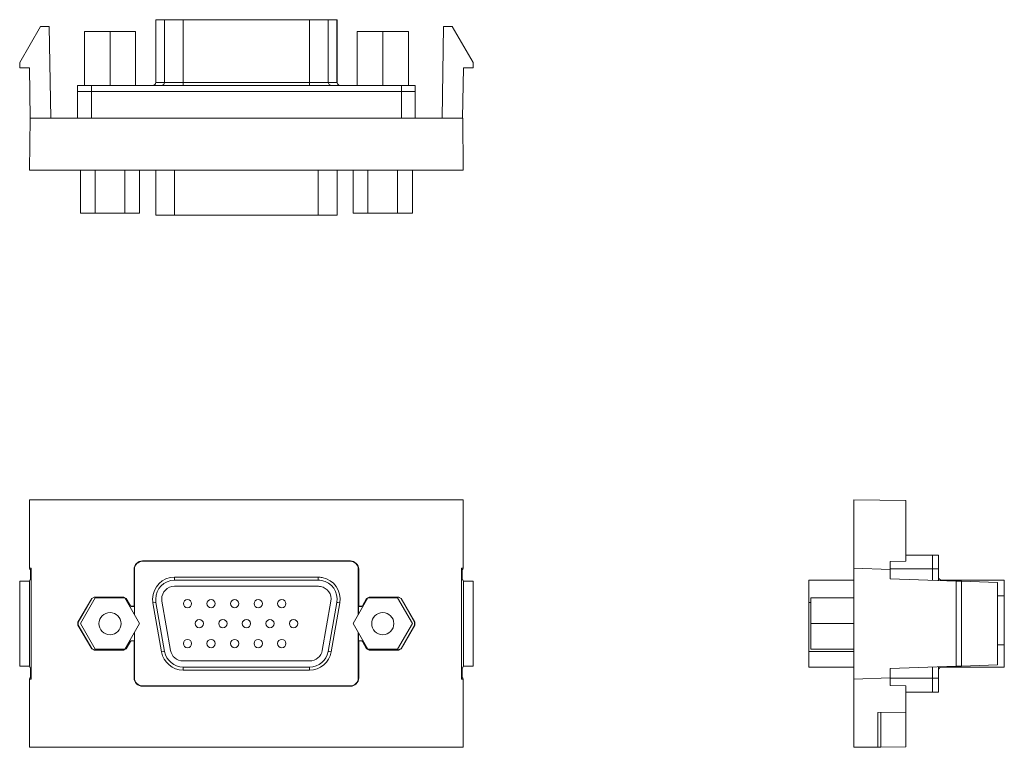
# Model space of a CAD drawing. Units: inches. Extents: x 1.61 to 9.46, y 3.46 to 6.5.
# Drawn here: x 1.61 to 5.16, y 3.87 to 6.5 of the extents above; entities that cross this region are included whole.
import ezdxf

# ---------------------------------------------------------------- set-up
doc = ezdxf.new("R2010")
doc.units = ezdxf.units.IN
doc.header["$MEASUREMENT"] = 0
doc.layers.add('Layer 1', color=7, linetype='Continuous', lineweight=0)

msp = doc.modelspace()

# ---------------------------------------------------------------- linework, layer by layer
at = {"layer": 'Layer 1', "color": 4, "lineweight": 15, "true_color": 0x15f5ff}
for points in [[(1.6057, 6.3445), (1.6057, 6.3445), (1.6808, 6.4745), (1.6808, 6.4745)], [(1.6808, 6.4745), (1.6808, 6.4745), (1.7119, 6.4745), (1.7119, 6.4745)], [(1.7177, 6.1438), (1.7177, 6.1438), (1.7119, 6.4745), (1.7119, 6.4745)], [(2.0963, 6.4987), (2.0963, 6.4987), (2.0963, 6.2722), (2.0963, 6.2722)], [(2.1285, 6.4987), (2.1285, 6.4987), (2.0973, 6.4987), (2.0973, 6.4987)], [(2.0973, 6.2722), (2.0973, 6.2722), (2.0973, 6.4987), (2.0973, 6.4987)], [(2.1285, 6.4987), (2.1285, 6.4987), (2.1285, 6.2722), (2.1285, 6.2722)], [(2.6517, 6.4987), (2.6517, 6.4987), (2.1955, 6.4987), (2.1955, 6.4987)], [(2.1955, 6.2722), (2.1955, 6.2722), (2.1955, 6.4987), (2.1955, 6.4987)], [(2.6517, 6.4987), (2.6517, 6.4987), (2.6517, 6.2722), (2.6517, 6.2722)], [(2.7186, 6.4987), (2.7186, 6.4987), (2.7498, 6.4987), (2.7498, 6.4987)], [(2.7186, 6.2722), (2.7186, 6.2722), (2.7186, 6.4987), (2.7186, 6.4987)], [(2.7498, 6.4987), (2.7498, 6.4987), (2.7498, 6.2722), (2.7498, 6.2722)], [(2.7509, 6.2722), (2.7509, 6.2722), (2.7509, 6.4987), (2.7509, 6.4987)], [(3.1295, 6.1438), (3.1295, 6.1438), (3.1352, 6.4745), (3.1352, 6.4745)], [(3.1664, 6.4745), (3.1664, 6.4745), (3.1352, 6.4745), (3.1352, 6.4745)], [(3.2414, 6.3445), (3.2414, 6.3445), (3.1664, 6.4745), (3.1664, 6.4745)], [(1.9316, 6.4562), (1.9316, 6.4562), (1.8391, 6.4562), (1.8391, 6.4562)], [(1.8391, 6.2612), (1.8391, 6.2612), (1.8391, 6.4562), (1.8391, 6.4562)], [(2.0241, 6.4562), (2.0241, 6.4562), (1.9316, 6.4562), (1.9316, 6.4562)], [(1.9316, 6.2612), (1.9316, 6.2612), (1.9316, 6.4562), (1.9316, 6.4562)], [(2.0241, 6.2612), (2.0241, 6.2612), (2.0241, 6.4562), (2.0241, 6.4562)], [(2.9156, 6.4562), (2.9156, 6.4562), (2.8231, 6.4562), (2.8231, 6.4562)], [(2.8231, 6.2612), (2.8231, 6.2612), (2.8231, 6.4562), (2.8231, 6.4562)], [(2.9156, 6.2612), (2.9156, 6.2612), (2.9156, 6.4562), (2.9156, 6.4562)], [(3.0081, 6.4562), (3.0081, 6.4562), (2.9156, 6.4562), (2.9156, 6.4562)], [(3.0081, 6.2612), (3.0081, 6.2612), (3.0081, 6.4562), (3.0081, 6.4562)], [(1.6057, 6.3445), (1.6057, 6.3445), (1.6057, 6.3255), (1.6057, 6.3255)], [(1.6057, 6.3255), (1.6057, 6.3255), (1.6407, 6.3255), (1.6407, 6.3255)], [(1.6439, 6.1438), (1.6439, 6.1438), (1.6407, 6.3255), (1.6407, 6.3255)], [(3.2064, 6.3255), (3.2064, 6.3255), (3.2033, 6.1438), (3.2033, 6.1438)], [(3.2414, 6.3255), (3.2414, 6.3255), (3.2064, 6.3255), (3.2064, 6.3255)], [(3.2414, 6.3445), (3.2414, 6.3445), (3.2414, 6.3255), (3.2414, 6.3255)], [(1.8146, 6.2392), (1.8146, 6.2392), (1.8146, 6.2612), (1.8146, 6.2612)], [(1.8646, 6.2612), (1.8646, 6.2612), (2.9826, 6.2612), (2.9826, 6.2612)], [(1.8646, 6.2612), (1.8646, 6.2612), (1.8646, 6.2392), (1.8646, 6.2392)], [(2.0853, 6.2612), (2.0913, 6.2612), (2.0963, 6.2661), (2.0963, 6.2722)], [(2.0973, 6.2722), (2.0973, 6.2722), (2.1285, 6.2722), (2.1285, 6.2722)], [(2.1955, 6.2722), (2.1955, 6.2722), (2.6517, 6.2722), (2.6517, 6.2722)], [(2.7186, 6.2722), (2.7186, 6.2722), (2.7498, 6.2722), (2.7498, 6.2722)], [(2.7509, 6.2722), (2.7509, 6.2661), (2.7558, 6.2612), (2.7619, 6.2612)], [(2.9826, 6.2392), (2.9826, 6.2392), (2.9826, 6.2612), (2.9826, 6.2612)], [(3.0326, 6.2612), (3.0326, 6.2612), (3.0326, 6.2392), (3.0326, 6.2392)], [(1.8146, 6.1438), (1.8146, 6.1438), (1.8146, 6.2392), (1.8146, 6.2392)], [(2.9826, 6.2392), (2.9826, 6.2392), (1.8646, 6.2392), (1.8646, 6.2392)], [(1.8646, 6.2392), (1.8646, 6.2392), (2.9826, 6.2392), (2.9826, 6.2392)], [(1.8646, 6.2392), (1.8646, 6.2392), (1.8646, 6.1438), (1.8646, 6.1438)], [(2.9826, 6.1438), (2.9826, 6.1438), (2.9826, 6.2392), (2.9826, 6.2392)], [(3.0326, 6.2392), (3.0326, 6.2392), (3.0326, 6.1438), (3.0326, 6.1438)], [(1.6431, 6.1438), (1.6431, 6.1438), (1.6415, 5.9562), (1.6415, 5.9562)], [(1.6431, 6.1438), (1.6431, 6.1438), (3.204, 6.1438), (3.204, 6.1438)], [(3.2056, 5.9562), (3.2056, 5.9562), (3.204, 6.1438), (3.204, 6.1438)], [(1.6415, 5.9562), (1.6415, 5.9562), (3.2056, 5.9562), (3.2056, 5.9562)], [(1.8248, 5.8012), (1.8248, 5.8012), (1.8248, 5.9562), (1.8248, 5.9562)], [(1.8782, 5.8012), (1.8782, 5.8012), (1.8782, 5.9562), (1.8782, 5.9562)], [(1.985, 5.8012), (1.985, 5.8012), (1.985, 5.9562), (1.985, 5.9562)], [(2.0384, 5.8012), (2.0384, 5.8012), (2.0384, 5.9562), (2.0384, 5.9562)], [(2.0963, 5.9562), (2.0963, 5.9562), (2.0963, 5.7937), (2.0963, 5.7937)], [(2.1643, 5.9562), (2.1643, 5.9562), (2.1643, 5.7937), (2.1643, 5.7937)], [(2.6829, 5.7937), (2.6829, 5.7937), (2.6829, 5.9562), (2.6829, 5.9562)], [(2.7509, 5.7937), (2.7509, 5.7937), (2.7509, 5.9562), (2.7509, 5.9562)], [(2.8088, 5.8012), (2.8088, 5.8012), (2.8088, 5.9562), (2.8088, 5.9562)], [(2.8622, 5.8012), (2.8622, 5.8012), (2.8622, 5.9562), (2.8622, 5.9562)], [(2.969, 5.8012), (2.969, 5.8012), (2.969, 5.9562), (2.969, 5.9562)], [(3.0224, 5.8012), (3.0224, 5.8012), (3.0224, 5.9562), (3.0224, 5.9562)], [(1.8782, 5.8012), (1.8782, 5.8012), (1.8248, 5.8012), (1.8248, 5.8012)], [(1.985, 5.8012), (1.985, 5.8012), (1.8782, 5.8012), (1.8782, 5.8012)], [(2.0384, 5.8012), (2.0384, 5.8012), (1.985, 5.8012), (1.985, 5.8012)], [(2.1643, 5.7937), (2.1643, 5.7937), (2.6829, 5.7937), (2.6829, 5.7937)], [(2.8622, 5.8012), (2.8622, 5.8012), (2.8088, 5.8012), (2.8088, 5.8012)], [(2.969, 5.8012), (2.969, 5.8012), (2.8622, 5.8012), (2.8622, 5.8012)], [(3.0224, 5.8012), (3.0224, 5.8012), (2.969, 5.8012), (2.969, 5.8012)], [(1.6415, 4.7669), (1.6415, 4.7669), (3.2056, 4.7669), (3.2056, 4.7669)], [(1.6415, 4.5209), (1.6415, 4.5209), (1.6415, 4.7669), (1.6415, 4.7669)], [(3.2056, 4.7669), (3.2056, 4.7669), (3.2056, 4.5209), (3.2056, 4.5209)], [(4.6152, 4.7669), (4.6152, 4.7669), (4.6152, 4.5209), (4.6152, 4.5209)], [(4.6152, 4.7669), (4.6152, 4.7669), (4.8029, 4.7652), (4.8029, 4.7652)], [(4.8029, 4.5456), (4.8029, 4.5456), (4.8029, 4.7652), (4.8029, 4.7652)], [(2.0486, 4.5469), (2.032, 4.5469), (2.0186, 4.5335), (2.0186, 4.5169)], [(2.0486, 4.5469), (2.0486, 4.5469), (2.7986, 4.5469), (2.7986, 4.5469)], [(2.0486, 4.5469), (2.0486, 4.5469), (2.0486, 4.5456), (2.0486, 4.5456)], [(2.8286, 4.5169), (2.8286, 4.5335), (2.8151, 4.5469), (2.7986, 4.5469)], [(2.7986, 4.5469), (2.7986, 4.5469), (2.7986, 4.5456), (2.7986, 4.5456)], [(4.8029, 4.5681), (4.8029, 4.5681), (4.8982, 4.5681), (4.8982, 4.5681)], [(4.8982, 4.5681), (4.8982, 4.5681), (4.9202, 4.5681), (4.9202, 4.5681)], [(1.6472, 4.5209), (1.6472, 4.5209), (1.6415, 4.5209), (1.6415, 4.5209)], [(1.6415, 4.5209), (1.6415, 4.5209), (1.6426, 4.5163), (1.6426, 4.5163)], [(1.6449, 4.5163), (1.6449, 4.5163), (1.6426, 4.5163), (1.6426, 4.5163)], [(1.6449, 4.5163), (1.6449, 4.5163), (1.6472, 4.5209), (1.6472, 4.5209)], [(1.6449, 4.5163), (1.6449, 4.5163), (1.6449, 4.4829), (1.6449, 4.4829)], [(1.6472, 4.1209), (1.6472, 4.1209), (1.6472, 4.5209), (1.6472, 4.5209)], [(2.0186, 4.5169), (2.0186, 4.5169), (2.0186, 4.3834), (2.0186, 4.3834)], [(2.0186, 4.5169), (2.0186, 4.5169), (2.0199, 4.5169), (2.0199, 4.5169)], [(2.0486, 4.5456), (2.0327, 4.5456), (2.0199, 4.5327), (2.0199, 4.5169)], [(2.0199, 4.5169), (2.0199, 4.5169), (2.0199, 4.3529), (2.0199, 4.3529)], [(2.7986, 4.5456), (2.7986, 4.5456), (2.0486, 4.5456), (2.0486, 4.5456)], [(2.8273, 4.5169), (2.8273, 4.5327), (2.8144, 4.5456), (2.7986, 4.5456)], [(2.8286, 4.5169), (2.8286, 4.5169), (2.8273, 4.5169), (2.8273, 4.5169)], [(2.8273, 4.3529), (2.8273, 4.3529), (2.8273, 4.5169), (2.8273, 4.5169)], [(2.8286, 4.5169), (2.8286, 4.5169), (2.8286, 4.3834), (2.8286, 4.3834)], [(3.2, 4.1209), (3.2, 4.1209), (3.2, 4.5209), (3.2, 4.5209)], [(3.2, 4.5209), (3.2, 4.5209), (3.2056, 4.5209), (3.2056, 4.5209)], [(3.2022, 4.5163), (3.2022, 4.5163), (3.2, 4.5209), (3.2, 4.5209)], [(3.2022, 4.5163), (3.2022, 4.5163), (3.2045, 4.5163), (3.2045, 4.5163)], [(3.2022, 4.5163), (3.2022, 4.5163), (3.2022, 4.4829), (3.2022, 4.4829)], [(3.2045, 4.5163), (3.2045, 4.5163), (3.2056, 4.5209), (3.2056, 4.5209)], [(4.6152, 4.1209), (4.6152, 4.1209), (4.6152, 4.5209), (4.6152, 4.5209)], [(4.7456, 4.5163), (4.7456, 4.5163), (4.6152, 4.5209), (4.6152, 4.5209)], [(4.7456, 4.5446), (4.7456, 4.5446), (4.8029, 4.5456), (4.8029, 4.5456)], [(4.7456, 4.5163), (4.7456, 4.5163), (4.7456, 4.5446), (4.7456, 4.5446)], [(4.8982, 4.5181), (4.8982, 4.5181), (4.7456, 4.5181), (4.7456, 4.5181)], [(4.7456, 4.5163), (4.7456, 4.5163), (4.7456, 4.4829), (4.7456, 4.4829)], [(4.9202, 4.5181), (4.9202, 4.5181), (4.8982, 4.5181), (4.8982, 4.5181)], [(4.8982, 4.4775), (4.8982, 4.4775), (4.8982, 4.5181), (4.8982, 4.5181)], [(4.8982, 4.4775), (4.8982, 4.4775), (4.8982, 4.5181), (4.8982, 4.5181)], [(4.9202, 4.4767), (4.9202, 4.4767), (4.9202, 4.5181), (4.9202, 4.5181)], [(1.6449, 4.4829), (1.6449, 4.4829), (1.6407, 4.4745), (1.6407, 4.4745)], [(2.6829, 4.4884), (2.6829, 4.4884), (2.1643, 4.4884), (2.1643, 4.4884)], [(2.1643, 4.4774), (2.1643, 4.4774), (2.6829, 4.4774), (2.6829, 4.4774)], [(3.2064, 4.4745), (3.2064, 4.4745), (3.2022, 4.4829), (3.2022, 4.4829)], [(4.4527, 4.4774), (4.4527, 4.4774), (4.6152, 4.4774), (4.6152, 4.4774)], [(4.9846, 4.4745), (4.9846, 4.4745), (4.7456, 4.4829), (4.7456, 4.4829)], [(4.9202, 4.4884), (4.9202, 4.4823), (4.9252, 4.4774), (4.9312, 4.4774)], [(5.1577, 4.4774), (5.1577, 4.4774), (4.9312, 4.4774), (4.9312, 4.4774)], [(1.6057, 4.4745), (1.6057, 4.4745), (1.6407, 4.4745), (1.6407, 4.4745)], [(1.6057, 4.1673), (1.6057, 4.1673), (1.6057, 4.4745), (1.6057, 4.4745)], [(1.6407, 4.1673), (1.6407, 4.1673), (1.6407, 4.4745), (1.6407, 4.4745)], [(2.6832, 4.4554), (2.6832, 4.4554), (2.1639, 4.4554), (2.1639, 4.4554)], [(2.1639, 4.4554), (2.1639, 4.4554), (2.6832, 4.4554), (2.6832, 4.4554)], [(3.2414, 4.4745), (3.2414, 4.4745), (3.2064, 4.4745), (3.2064, 4.4745)], [(3.2064, 4.1673), (3.2064, 4.1673), (3.2064, 4.4745), (3.2064, 4.4745)], [(3.2414, 4.1673), (3.2414, 4.1673), (3.2414, 4.4745), (3.2414, 4.4745)], [(5.0036, 4.4738), (5.0036, 4.4738), (4.9846, 4.4745), (4.9846, 4.4745)], [(4.9846, 4.1673), (4.9846, 4.1673), (4.9846, 4.4745), (4.9846, 4.4745)], [(5.0036, 4.4738), (5.0036, 4.4738), (5.1336, 4.4693), (5.1336, 4.4693)], [(5.0036, 4.1679), (5.0036, 4.1679), (5.0036, 4.4738), (5.0036, 4.4738)], [(5.1336, 4.1725), (5.1336, 4.1725), (5.1336, 4.4693), (5.1336, 4.4693)], [(1.816, 4.3259), (1.816, 4.3259), (1.8654, 4.4116), (1.8654, 4.4116)], [(1.8168, 4.3259), (1.8168, 4.3259), (1.8658, 4.4109), (1.8658, 4.4109)], [(1.8782, 4.4134), (1.8782, 4.4134), (1.8248, 4.3209), (1.8248, 4.3209)], [(1.8741, 4.4166), (1.8741, 4.4166), (1.8654, 4.4116), (1.8654, 4.4116)], [(1.8658, 4.4109), (1.8658, 4.4109), (1.8654, 4.4116), (1.8654, 4.4116)], [(1.8745, 4.4159), (1.8745, 4.4159), (1.8658, 4.4109), (1.8658, 4.4109)], [(1.8741, 4.4166), (1.8741, 4.4166), (1.981, 4.4166), (1.981, 4.4166)], [(1.8741, 4.4166), (1.8741, 4.4166), (1.8745, 4.4159), (1.8745, 4.4159)], [(1.8745, 4.4159), (1.8745, 4.4159), (1.9806, 4.4159), (1.9806, 4.4159)], [(1.985, 4.4134), (1.985, 4.4134), (1.8782, 4.4134), (1.8782, 4.4134)], [(1.9806, 4.4159), (1.9806, 4.4159), (1.981, 4.4166), (1.981, 4.4166)], [(1.9893, 4.4109), (1.9893, 4.4109), (1.9806, 4.4159), (1.9806, 4.4159)], [(1.9897, 4.4116), (1.9897, 4.4116), (1.981, 4.4166), (1.981, 4.4166)], [(2.0384, 4.3209), (2.0384, 4.3209), (1.985, 4.4134), (1.985, 4.4134)], [(1.9897, 4.4116), (1.9897, 4.4116), (1.9893, 4.4109), (1.9893, 4.4109)], [(1.9893, 4.4109), (1.9893, 4.4109), (2.0047, 4.3842), (2.0047, 4.3842)], [(1.9897, 4.4116), (1.9897, 4.4116), (2.0051, 4.3849), (2.0051, 4.3849)], [(2.8622, 4.4134), (2.8622, 4.4134), (2.8088, 4.3209), (2.8088, 4.3209)], [(2.842, 4.3849), (2.842, 4.3849), (2.8574, 4.4116), (2.8574, 4.4116)], [(2.8578, 4.4109), (2.8578, 4.4109), (2.8424, 4.3842), (2.8424, 4.3842)], [(2.8661, 4.4166), (2.8661, 4.4166), (2.8574, 4.4116), (2.8574, 4.4116)], [(2.8574, 4.4116), (2.8574, 4.4116), (2.8578, 4.4109), (2.8578, 4.4109)], [(2.8578, 4.4109), (2.8578, 4.4109), (2.8665, 4.4159), (2.8665, 4.4159)], [(2.969, 4.4134), (2.969, 4.4134), (2.8622, 4.4134), (2.8622, 4.4134)], [(2.8661, 4.4166), (2.8661, 4.4166), (2.973, 4.4166), (2.973, 4.4166)], [(2.8665, 4.4159), (2.8665, 4.4159), (2.8661, 4.4166), (2.8661, 4.4166)], [(2.9726, 4.4159), (2.9726, 4.4159), (2.8665, 4.4159), (2.8665, 4.4159)], [(3.0224, 4.3209), (3.0224, 4.3209), (2.969, 4.4134), (2.969, 4.4134)], [(2.973, 4.4166), (2.973, 4.4166), (2.9726, 4.4159), (2.9726, 4.4159)], [(2.9726, 4.4159), (2.9726, 4.4159), (2.9813, 4.4109), (2.9813, 4.4109)], [(2.9817, 4.4116), (2.9817, 4.4116), (2.973, 4.4166), (2.973, 4.4166)], [(2.9813, 4.4109), (2.9813, 4.4109), (2.9817, 4.4116), (2.9817, 4.4116)], [(3.0304, 4.3259), (3.0304, 4.3259), (2.9813, 4.4109), (2.9813, 4.4109)], [(2.9817, 4.4116), (2.9817, 4.4116), (3.0312, 4.3259), (3.0312, 4.3259)], [(4.4602, 4.4134), (4.4602, 4.4134), (4.6152, 4.4134), (4.6152, 4.4134)], [(4.4602, 4.3209), (4.4602, 4.3209), (4.4602, 4.4134), (4.4602, 4.4134)], [(5.1336, 4.4212), (5.1336, 4.4212), (5.1577, 4.4212), (5.1577, 4.4212)], [(5.1577, 4.4212), (5.1577, 4.4212), (5.1577, 4.2442), (5.1577, 4.2442)], [(2.0047, 4.3842), (2.0047, 4.3842), (2.0051, 4.3849), (2.0051, 4.3849)], [(2.0073, 4.3827), (2.0073, 4.3827), (2.0047, 4.3842), (2.0047, 4.3842)], [(2.0051, 4.3849), (2.0051, 4.3849), (2.0077, 4.3834), (2.0077, 4.3834)], [(2.0077, 4.3834), (2.0077, 4.3834), (2.0073, 4.3827), (2.0073, 4.3827)], [(2.0073, 4.3827), (2.0073, 4.3827), (2.0193, 4.3827), (2.0193, 4.3827)], [(2.0077, 4.3834), (2.0077, 4.3834), (2.0186, 4.3834), (2.0186, 4.3834)], [(2.0186, 4.3834), (2.0186, 4.3834), (2.0193, 4.3827), (2.0193, 4.3827)], [(2.0193, 4.3827), (2.0193, 4.3827), (2.0193, 4.354), (2.0193, 4.354)], [(2.0865, 4.3957), (2.0865, 4.3957), (2.1177, 4.2187), (2.1177, 4.2187)], [(2.1285, 4.2206), (2.1285, 4.2206), (2.0973, 4.3976), (2.0973, 4.3976)], [(2.1498, 4.2244), (2.1498, 4.2244), (2.1186, 4.4014), (2.1186, 4.4014)], [(2.1498, 4.2244), (2.1498, 4.2244), (2.1186, 4.4014), (2.1186, 4.4014)], [(2.6973, 4.2244), (2.6973, 4.2244), (2.7285, 4.4014), (2.7285, 4.4014)], [(2.6973, 4.2244), (2.6973, 4.2244), (2.7285, 4.4014), (2.7285, 4.4014)], [(2.7186, 4.2206), (2.7186, 4.2206), (2.7498, 4.3976), (2.7498, 4.3976)], [(2.7295, 4.2187), (2.7295, 4.2187), (2.7607, 4.3957), (2.7607, 4.3957)], [(2.8279, 4.3827), (2.8279, 4.3827), (2.8286, 4.3834), (2.8286, 4.3834)], [(2.8279, 4.354), (2.8279, 4.354), (2.8279, 4.3827), (2.8279, 4.3827)], [(2.8279, 4.3827), (2.8279, 4.3827), (2.8398, 4.3827), (2.8398, 4.3827)], [(2.8286, 4.3834), (2.8286, 4.3834), (2.8394, 4.3834), (2.8394, 4.3834)], [(2.8394, 4.3834), (2.8394, 4.3834), (2.842, 4.3849), (2.842, 4.3849)], [(2.8398, 4.3827), (2.8398, 4.3827), (2.8394, 4.3834), (2.8394, 4.3834)], [(2.8424, 4.3842), (2.8424, 4.3842), (2.8398, 4.3827), (2.8398, 4.3827)], [(2.842, 4.3849), (2.842, 4.3849), (2.8424, 4.3842), (2.8424, 4.3842)], [(4.4603, 4.3976), (4.4603, 4.3976), (4.4527, 4.3976), (4.4527, 4.3976)], [(4.4527, 4.2206), (4.4527, 4.2206), (4.4527, 4.3976), (4.4527, 4.3976)], [(1.816, 4.3259), (1.816, 4.3259), (1.816, 4.3159), (1.816, 4.3159)], [(1.816, 4.3259), (1.816, 4.3259), (1.8168, 4.3259), (1.8168, 4.3259)], [(1.8654, 4.2302), (1.8654, 4.2302), (1.816, 4.3159), (1.816, 4.3159)], [(1.8168, 4.3159), (1.8168, 4.3159), (1.816, 4.3159), (1.816, 4.3159)], [(1.8168, 4.3259), (1.8168, 4.3259), (1.8168, 4.3159), (1.8168, 4.3159)], [(1.8658, 4.2309), (1.8658, 4.2309), (1.8168, 4.3159), (1.8168, 4.3159)], [(1.8248, 4.3209), (1.8248, 4.3209), (1.8782, 4.2284), (1.8782, 4.2284)], [(1.985, 4.2284), (1.985, 4.2284), (2.0384, 4.3209), (2.0384, 4.3209)], [(2.8088, 4.3209), (2.8088, 4.3209), (2.8622, 4.2284), (2.8622, 4.2284)], [(2.969, 4.2284), (2.969, 4.2284), (3.0224, 4.3209), (3.0224, 4.3209)], [(2.9813, 4.2309), (2.9813, 4.2309), (3.0304, 4.3159), (3.0304, 4.3159)], [(3.0312, 4.3159), (3.0312, 4.3159), (2.9817, 4.2302), (2.9817, 4.2302)], [(3.0304, 4.3259), (3.0304, 4.3259), (3.0304, 4.3159), (3.0304, 4.3159)], [(3.0312, 4.3259), (3.0312, 4.3259), (3.0304, 4.3259), (3.0304, 4.3259)], [(3.0304, 4.3159), (3.0304, 4.3159), (3.0312, 4.3159), (3.0312, 4.3159)], [(3.0312, 4.3159), (3.0312, 4.3159), (3.0312, 4.3259), (3.0312, 4.3259)], [(4.4602, 4.2284), (4.4602, 4.2284), (4.4602, 4.3209), (4.4602, 4.3209)], [(4.4602, 4.3209), (4.4602, 4.3209), (4.6152, 4.3209), (4.6152, 4.3209)], [(2.0193, 4.2878), (2.0193, 4.2878), (2.0193, 4.2591), (2.0193, 4.2591)], [(2.0199, 4.2888), (2.0199, 4.2888), (2.0199, 4.1249), (2.0199, 4.1249)], [(2.8273, 4.1249), (2.8273, 4.1249), (2.8273, 4.2888), (2.8273, 4.2888)], [(2.8279, 4.2591), (2.8279, 4.2591), (2.8279, 4.2878), (2.8279, 4.2878)], [(1.8654, 4.2302), (1.8654, 4.2302), (1.8658, 4.2309), (1.8658, 4.2309)], [(1.8654, 4.2302), (1.8654, 4.2302), (1.8741, 4.2252), (1.8741, 4.2252)], [(1.8658, 4.2309), (1.8658, 4.2309), (1.8745, 4.2259), (1.8745, 4.2259)], [(1.8782, 4.2284), (1.8782, 4.2284), (1.985, 4.2284), (1.985, 4.2284)], [(1.9806, 4.2259), (1.9806, 4.2259), (1.9893, 4.2309), (1.9893, 4.2309)], [(1.981, 4.2252), (1.981, 4.2252), (1.9897, 4.2302), (1.9897, 4.2302)], [(2.0047, 4.2576), (2.0047, 4.2576), (1.9893, 4.2309), (1.9893, 4.2309)], [(1.9893, 4.2309), (1.9893, 4.2309), (1.9897, 4.2302), (1.9897, 4.2302)], [(2.0051, 4.2569), (2.0051, 4.2569), (1.9897, 4.2302), (1.9897, 4.2302)], [(2.0047, 4.2576), (2.0047, 4.2576), (2.0073, 4.2591), (2.0073, 4.2591)], [(2.0051, 4.2569), (2.0051, 4.2569), (2.0047, 4.2576), (2.0047, 4.2576)], [(2.0077, 4.2584), (2.0077, 4.2584), (2.0051, 4.2569), (2.0051, 4.2569)], [(2.0073, 4.2591), (2.0073, 4.2591), (2.0077, 4.2584), (2.0077, 4.2584)], [(2.0073, 4.2591), (2.0073, 4.2591), (2.0193, 4.2591), (2.0193, 4.2591)], [(2.0077, 4.2584), (2.0077, 4.2584), (2.0186, 4.2584), (2.0186, 4.2584)], [(2.0193, 4.2591), (2.0193, 4.2591), (2.0186, 4.2584), (2.0186, 4.2584)], [(2.0186, 4.2584), (2.0186, 4.2584), (2.0186, 4.1249), (2.0186, 4.1249)], [(2.8286, 4.2584), (2.8286, 4.2584), (2.8279, 4.2591), (2.8279, 4.2591)], [(2.8279, 4.2591), (2.8279, 4.2591), (2.8398, 4.2591), (2.8398, 4.2591)], [(2.8286, 4.2584), (2.8286, 4.2584), (2.8286, 4.1249), (2.8286, 4.1249)], [(2.8286, 4.2584), (2.8286, 4.2584), (2.8394, 4.2584), (2.8394, 4.2584)], [(2.8394, 4.2584), (2.8394, 4.2584), (2.8398, 4.2591), (2.8398, 4.2591)], [(2.842, 4.2569), (2.842, 4.2569), (2.8394, 4.2584), (2.8394, 4.2584)], [(2.8398, 4.2591), (2.8398, 4.2591), (2.8424, 4.2576), (2.8424, 4.2576)], [(2.8424, 4.2576), (2.8424, 4.2576), (2.842, 4.2569), (2.842, 4.2569)], [(2.8574, 4.2302), (2.8574, 4.2302), (2.842, 4.2569), (2.842, 4.2569)], [(2.8424, 4.2576), (2.8424, 4.2576), (2.8578, 4.2309), (2.8578, 4.2309)], [(2.8578, 4.2309), (2.8578, 4.2309), (2.8574, 4.2302), (2.8574, 4.2302)], [(2.8574, 4.2302), (2.8574, 4.2302), (2.8661, 4.2252), (2.8661, 4.2252)], [(2.8665, 4.2259), (2.8665, 4.2259), (2.8578, 4.2309), (2.8578, 4.2309)], [(2.8622, 4.2284), (2.8622, 4.2284), (2.969, 4.2284), (2.969, 4.2284)], [(2.9813, 4.2309), (2.9813, 4.2309), (2.9726, 4.2259), (2.9726, 4.2259)], [(2.973, 4.2252), (2.973, 4.2252), (2.9817, 4.2302), (2.9817, 4.2302)], [(2.9817, 4.2302), (2.9817, 4.2302), (2.9813, 4.2309), (2.9813, 4.2309)], [(4.4602, 4.2284), (4.4602, 4.2284), (4.6152, 4.2284), (4.6152, 4.2284)], [(5.1577, 4.2442), (5.1577, 4.2442), (5.1336, 4.2442), (5.1336, 4.2442)], [(1.8745, 4.2259), (1.8745, 4.2259), (1.8741, 4.2252), (1.8741, 4.2252)], [(1.981, 4.2252), (1.981, 4.2252), (1.8741, 4.2252), (1.8741, 4.2252)], [(1.9806, 4.2259), (1.9806, 4.2259), (1.8745, 4.2259), (1.8745, 4.2259)], [(1.981, 4.2252), (1.981, 4.2252), (1.9806, 4.2259), (1.9806, 4.2259)], [(2.1177, 4.2187), (2.1243, 4.1809), (2.1571, 4.1534), (2.1955, 4.1534)], [(2.1285, 4.2206), (2.1343, 4.1881), (2.1625, 4.1644), (2.1955, 4.1644)], [(2.1498, 4.2244), (2.1537, 4.2024), (2.1728, 4.1864), (2.1951, 4.1864)], [(2.1498, 4.2244), (2.1537, 4.2024), (2.1728, 4.1864), (2.1951, 4.1864)], [(2.6517, 4.1644), (2.6847, 4.1644), (2.7129, 4.1881), (2.7186, 4.2206)], [(2.6517, 4.1534), (2.69, 4.1534), (2.7228, 4.1809), (2.7295, 4.2187)], [(2.652, 4.1864), (2.6743, 4.1864), (2.6934, 4.2024), (2.6973, 4.2244)], [(2.652, 4.1864), (2.6743, 4.1864), (2.6934, 4.2024), (2.6973, 4.2244)], [(2.8661, 4.2252), (2.8661, 4.2252), (2.8665, 4.2259), (2.8665, 4.2259)], [(2.973, 4.2252), (2.973, 4.2252), (2.8661, 4.2252), (2.8661, 4.2252)], [(2.8665, 4.2259), (2.8665, 4.2259), (2.9726, 4.2259), (2.9726, 4.2259)], [(2.9726, 4.2259), (2.9726, 4.2259), (2.973, 4.2252), (2.973, 4.2252)], [(4.4527, 4.2206), (4.4527, 4.2206), (4.6152, 4.2206), (4.6152, 4.2206)], [(1.6407, 4.1673), (1.6407, 4.1673), (1.6057, 4.1673), (1.6057, 4.1673)], [(1.6407, 4.1673), (1.6407, 4.1673), (1.6449, 4.1589), (1.6449, 4.1589)], [(1.6449, 4.1589), (1.6449, 4.1589), (1.6449, 4.1254), (1.6449, 4.1254)], [(2.1951, 4.1864), (2.1951, 4.1864), (2.652, 4.1864), (2.652, 4.1864)], [(2.652, 4.1864), (2.652, 4.1864), (2.1951, 4.1864), (2.1951, 4.1864)], [(2.1955, 4.1644), (2.1955, 4.1644), (2.6517, 4.1644), (2.6517, 4.1644)], [(3.2022, 4.1589), (3.2022, 4.1589), (3.2064, 4.1673), (3.2064, 4.1673)], [(3.2022, 4.1589), (3.2022, 4.1589), (3.2022, 4.1254), (3.2022, 4.1254)], [(3.2064, 4.1673), (3.2064, 4.1673), (3.2414, 4.1673), (3.2414, 4.1673)], [(4.6152, 4.1644), (4.6152, 4.1644), (4.4527, 4.1644), (4.4527, 4.1644)], [(4.7456, 4.1589), (4.7456, 4.1589), (4.9846, 4.1673), (4.9846, 4.1673)], [(4.7456, 4.1589), (4.7456, 4.1589), (4.7456, 4.1254), (4.7456, 4.1254)], [(4.8982, 4.1236), (4.8982, 4.1236), (4.8982, 4.1643), (4.8982, 4.1643)], [(4.8982, 4.1236), (4.8982, 4.1236), (4.8982, 4.1643), (4.8982, 4.1643)], [(4.9202, 4.1236), (4.9202, 4.1236), (4.9202, 4.165), (4.9202, 4.165)], [(4.9312, 4.1644), (4.9252, 4.1644), (4.9202, 4.1595), (4.9202, 4.1534)], [(4.9312, 4.1644), (4.9312, 4.1644), (5.1577, 4.1644), (5.1577, 4.1644)], [(4.9846, 4.1673), (4.9846, 4.1673), (5.0036, 4.1679), (5.0036, 4.1679)], [(5.1336, 4.1725), (5.1336, 4.1725), (5.0036, 4.1679), (5.0036, 4.1679)], [(1.6426, 4.1254), (1.6426, 4.1254), (1.6415, 4.1209), (1.6415, 4.1209)], [(1.6415, 3.8749), (1.6415, 3.8749), (1.6415, 4.1209), (1.6415, 4.1209)], [(1.6415, 4.1209), (1.6415, 4.1209), (1.6472, 4.1209), (1.6472, 4.1209)], [(1.6449, 4.1254), (1.6449, 4.1254), (1.6426, 4.1254), (1.6426, 4.1254)], [(1.6449, 4.1254), (1.6449, 4.1254), (1.6472, 4.1209), (1.6472, 4.1209)], [(2.0186, 4.1249), (2.0186, 4.1083), (2.032, 4.0949), (2.0486, 4.0949)], [(2.0186, 4.1249), (2.0186, 4.1249), (2.0199, 4.1249), (2.0199, 4.1249)], [(2.0199, 4.1249), (2.0199, 4.109), (2.0327, 4.0962), (2.0486, 4.0962)], [(2.1955, 4.1534), (2.1955, 4.1534), (2.6517, 4.1534), (2.6517, 4.1534)], [(2.7986, 4.0949), (2.8151, 4.0949), (2.8286, 4.1083), (2.8286, 4.1249)], [(2.7986, 4.0962), (2.8144, 4.0962), (2.8273, 4.109), (2.8273, 4.1249)], [(2.8286, 4.1249), (2.8286, 4.1249), (2.8273, 4.1249), (2.8273, 4.1249)], [(3.2022, 4.1254), (3.2022, 4.1254), (3.2, 4.1209), (3.2, 4.1209)], [(3.2056, 4.1209), (3.2056, 4.1209), (3.2, 4.1209), (3.2, 4.1209)], [(3.2022, 4.1254), (3.2022, 4.1254), (3.2045, 4.1254), (3.2045, 4.1254)], [(3.2056, 4.1209), (3.2056, 4.1209), (3.2045, 4.1254), (3.2045, 4.1254)], [(3.2056, 4.1209), (3.2056, 4.1209), (3.2056, 3.8749), (3.2056, 3.8749)], [(4.6152, 4.1209), (4.6152, 4.1209), (4.7456, 4.1254), (4.7456, 4.1254)], [(4.6152, 4.1209), (4.6152, 4.1209), (4.6152, 3.8749), (4.6152, 3.8749)], [(4.7456, 4.0972), (4.7456, 4.0972), (4.7456, 4.1254), (4.7456, 4.1254)], [(4.7456, 4.1236), (4.7456, 4.1236), (4.8982, 4.1236), (4.8982, 4.1236)], [(4.8982, 4.1236), (4.8982, 4.1236), (4.9202, 4.1236), (4.9202, 4.1236)], [(2.0486, 4.0962), (2.0486, 4.0962), (2.7986, 4.0962), (2.7986, 4.0962)], [(2.0486, 4.0949), (2.0486, 4.0949), (2.0486, 4.0962), (2.0486, 4.0962)], [(2.0486, 4.0949), (2.0486, 4.0949), (2.7986, 4.0949), (2.7986, 4.0949)], [(2.7986, 4.0949), (2.7986, 4.0949), (2.7986, 4.0962), (2.7986, 4.0962)], [(4.7456, 4.0972), (4.7456, 4.0972), (4.8029, 4.0962), (4.8029, 4.0962)], [(4.8029, 4.0012), (4.8029, 4.0012), (4.8029, 4.0962), (4.8029, 4.0962)], [(4.8982, 4.0736), (4.8982, 4.0736), (4.8029, 4.0736), (4.8029, 4.0736)], [(4.9202, 4.0736), (4.9202, 4.0736), (4.8982, 4.0736), (4.8982, 4.0736)], [(4.8029, 4.0012), (4.8029, 4.0012), (4.7017, 4.0004), (4.7017, 4.0004)], [(4.7017, 3.8757), (4.7017, 3.8757), (4.7017, 4.0004), (4.7017, 4.0004)], [(4.7117, 3.8757), (4.7117, 3.8757), (4.7117, 4.0004), (4.7117, 4.0004)], [(4.8029, 3.8765), (4.8029, 3.8765), (4.8029, 4.0012), (4.8029, 4.0012)], [(1.6415, 3.8749), (1.6415, 3.8749), (3.2056, 3.8749), (3.2056, 3.8749)], [(4.6152, 3.8749), (4.6152, 3.8749), (4.7017, 3.8757), (4.7017, 3.8757)], [(4.7117, 3.8757), (4.7117, 3.8757), (4.7017, 3.8757), (4.7017, 3.8757)], [(4.8029, 3.8765), (4.8029, 3.8765), (4.7117, 3.8757), (4.7117, 3.8757)]]:
    msp.add_open_spline(points, degree=3, dxfattribs=at)
for points, knots in [([(2.0973, 6.4987), (2.0973, 6.4987), (2.0965, 6.4987), (2.0965, 6.4987), (2.0965, 6.4987), (2.0963, 6.4987), (2.0963, 6.4987)], [0, 0, 0, 0, 1, 1, 1, 2, 2, 2, 2]), ([(2.1955, 6.4987), (2.1955, 6.4987), (2.1722, 6.4987), (2.1722, 6.4987), (2.1722, 6.4987), (2.1518, 6.4987), (2.1518, 6.4987), (2.1518, 6.4987), (2.1366, 6.4987), (2.1366, 6.4987), (2.1366, 6.4987), (2.1285, 6.4987), (2.1285, 6.4987)], [0, 0, 0, 0, 1, 1, 1, 2, 2, 2, 3, 3, 3, 4, 4, 4, 4]), ([(2.7186, 6.4987), (2.7186, 6.4987), (2.7105, 6.4987), (2.7105, 6.4987), (2.7105, 6.4987), (2.6954, 6.4987), (2.6954, 6.4987), (2.6954, 6.4987), (2.6749, 6.4987), (2.6749, 6.4987), (2.6749, 6.4987), (2.6517, 6.4987), (2.6517, 6.4987)], [0, 0, 0, 0, 1, 1, 1, 2, 2, 2, 3, 3, 3, 4, 4, 4, 4]), ([(2.7509, 6.4987), (2.7509, 6.4987), (2.7506, 6.4987), (2.7506, 6.4987), (2.7506, 6.4987), (2.7498, 6.4987), (2.7498, 6.4987)], [0, 0, 0, 0, 1, 1, 1, 2, 2, 2, 2]), ([(1.8146, 6.2612), (1.8146, 6.2612), (1.8213, 6.2612), (1.8213, 6.2612), (1.8213, 6.2612), (1.8396, 6.2612), (1.8396, 6.2612), (1.8396, 6.2612), (1.8646, 6.2612), (1.8646, 6.2612)], [0, 0, 0, 0, 1, 1, 1, 2, 2, 2, 3, 3, 3, 3]), ([(2.0973, 6.2722), (2.0973, 6.2722), (2.0941, 6.2644), (2.0941, 6.2644), (2.0941, 6.2644), (2.0865, 6.2612), (2.0865, 6.2612)], [0, 0, 0, 0, 1, 1, 1, 2, 2, 2, 2]), ([(2.0963, 6.2722), (2.0963, 6.2722), (2.0965, 6.2722), (2.0965, 6.2722), (2.0965, 6.2722), (2.0973, 6.2722), (2.0973, 6.2722)], [0, 0, 0, 0, 1, 1, 1, 2, 2, 2, 2]), ([(2.1285, 6.2722), (2.1285, 6.2722), (2.1253, 6.2644), (2.1253, 6.2644), (2.1253, 6.2644), (2.1177, 6.2612), (2.1177, 6.2612)], [0, 0, 0, 0, 1, 1, 1, 2, 2, 2, 2]), ([(2.1285, 6.2722), (2.1285, 6.2722), (2.1366, 6.2722), (2.1366, 6.2722), (2.1366, 6.2722), (2.1518, 6.2722), (2.1518, 6.2722), (2.1518, 6.2722), (2.1722, 6.2722), (2.1722, 6.2722), (2.1722, 6.2722), (2.1955, 6.2722), (2.1955, 6.2722)], [0, 0, 0, 0, 1, 1, 1, 2, 2, 2, 3, 3, 3, 4, 4, 4, 4]), ([(2.1955, 6.2722), (2.1955, 6.2722), (2.1955, 6.2644), (2.1955, 6.2644), (2.1955, 6.2644), (2.1955, 6.2612), (2.1955, 6.2612)], [0, 0, 0, 0, 1, 1, 1, 2, 2, 2, 2]), ([(2.6517, 6.2722), (2.6517, 6.2722), (2.6749, 6.2722), (2.6749, 6.2722), (2.6749, 6.2722), (2.6954, 6.2722), (2.6954, 6.2722), (2.6954, 6.2722), (2.7105, 6.2722), (2.7105, 6.2722), (2.7105, 6.2722), (2.7186, 6.2722), (2.7186, 6.2722)], [0, 0, 0, 0, 1, 1, 1, 2, 2, 2, 3, 3, 3, 4, 4, 4, 4]), ([(2.6517, 6.2722), (2.6517, 6.2722), (2.6517, 6.2644), (2.6517, 6.2644), (2.6517, 6.2644), (2.6517, 6.2612), (2.6517, 6.2612)], [0, 0, 0, 0, 1, 1, 1, 2, 2, 2, 2]), ([(2.7295, 6.2612), (2.7295, 6.2612), (2.7218, 6.2644), (2.7218, 6.2644), (2.7218, 6.2644), (2.7186, 6.2722), (2.7186, 6.2722)], [0, 0, 0, 0, 1, 1, 1, 2, 2, 2, 2]), ([(2.7498, 6.2722), (2.7498, 6.2722), (2.7506, 6.2722), (2.7506, 6.2722), (2.7506, 6.2722), (2.7509, 6.2722), (2.7509, 6.2722)], [0, 0, 0, 0, 1, 1, 1, 2, 2, 2, 2]), ([(2.7607, 6.2612), (2.7607, 6.2612), (2.753, 6.2644), (2.753, 6.2644), (2.753, 6.2644), (2.7498, 6.2722), (2.7498, 6.2722)], [0, 0, 0, 0, 1, 1, 1, 2, 2, 2, 2]), ([(2.9826, 6.2612), (2.9826, 6.2612), (3.0076, 6.2612), (3.0076, 6.2612), (3.0076, 6.2612), (3.0259, 6.2612), (3.0259, 6.2612), (3.0259, 6.2612), (3.0326, 6.2612), (3.0326, 6.2612)], [0, 0, 0, 0, 1, 1, 1, 2, 2, 2, 3, 3, 3, 3]), ([(1.8646, 6.2392), (1.8646, 6.2392), (1.8396, 6.2392), (1.8396, 6.2392), (1.8396, 6.2392), (1.8213, 6.2392), (1.8213, 6.2392), (1.8213, 6.2392), (1.8146, 6.2392), (1.8146, 6.2392)], [0, 0, 0, 0, 1, 1, 1, 2, 2, 2, 3, 3, 3, 3]), ([(1.8146, 6.2392), (1.8146, 6.2392), (1.8213, 6.2392), (1.8213, 6.2392), (1.8213, 6.2392), (1.8396, 6.2392), (1.8396, 6.2392), (1.8396, 6.2392), (1.8646, 6.2392), (1.8646, 6.2392)], [0, 0, 0, 0, 1, 1, 1, 2, 2, 2, 3, 3, 3, 3]), ([(3.0326, 6.2392), (3.0326, 6.2392), (3.0259, 6.2392), (3.0259, 6.2392), (3.0259, 6.2392), (3.0076, 6.2392), (3.0076, 6.2392), (3.0076, 6.2392), (2.9826, 6.2392), (2.9826, 6.2392)], [0, 0, 0, 0, 1, 1, 1, 2, 2, 2, 3, 3, 3, 3]), ([(2.9826, 6.2392), (2.9826, 6.2392), (3.0076, 6.2392), (3.0076, 6.2392), (3.0076, 6.2392), (3.0259, 6.2392), (3.0259, 6.2392), (3.0259, 6.2392), (3.0326, 6.2392), (3.0326, 6.2392)], [0, 0, 0, 0, 1, 1, 1, 2, 2, 2, 3, 3, 3, 3]), ([(2.1643, 5.7937), (2.1643, 5.7937), (2.1382, 5.7937), (2.1382, 5.7937), (2.1382, 5.7937), (2.1162, 5.7937), (2.1162, 5.7937), (2.1162, 5.7937), (2.1014, 5.7937), (2.1014, 5.7937), (2.1014, 5.7937), (2.0963, 5.7937), (2.0963, 5.7937)], [0, 0, 0, 0, 1, 1, 1, 2, 2, 2, 3, 3, 3, 4, 4, 4, 4]), ([(2.7509, 5.7937), (2.7509, 5.7937), (2.7457, 5.7937), (2.7457, 5.7937), (2.7457, 5.7937), (2.7309, 5.7937), (2.7309, 5.7937), (2.7309, 5.7937), (2.7089, 5.7937), (2.7089, 5.7937), (2.7089, 5.7937), (2.6829, 5.7937), (2.6829, 5.7937)], [0, 0, 0, 0, 1, 1, 1, 2, 2, 2, 3, 3, 3, 4, 4, 4, 4]), ([(4.8982, 4.5181), (4.8982, 4.5181), (4.8982, 4.5431), (4.8982, 4.5431), (4.8982, 4.5431), (4.8982, 4.5614), (4.8982, 4.5614), (4.8982, 4.5614), (4.8982, 4.5681), (4.8982, 4.5681)], [0, 0, 0, 0, 1, 1, 1, 2, 2, 2, 3, 3, 3, 3]), ([(4.8982, 4.5681), (4.8982, 4.5681), (4.8982, 4.5614), (4.8982, 4.5614), (4.8982, 4.5614), (4.8982, 4.5431), (4.8982, 4.5431), (4.8982, 4.5431), (4.8982, 4.5181), (4.8982, 4.5181)], [0, 0, 0, 0, 1, 1, 1, 2, 2, 2, 3, 3, 3, 3]), ([(4.9202, 4.5681), (4.9202, 4.5681), (4.9202, 4.5614), (4.9202, 4.5614), (4.9202, 4.5614), (4.9202, 4.5431), (4.9202, 4.5431), (4.9202, 4.5431), (4.9202, 4.5181), (4.9202, 4.5181)], [0, 0, 0, 0, 1, 1, 1, 2, 2, 2, 3, 3, 3, 3]), ([(2.1643, 4.4884), (2.1206, 4.4884), (2.0853, 4.453), (2.0853, 4.4094), (2.0853, 4.4048), (2.0857, 4.4002), (2.0865, 4.3957)], [0, 0, 0, 0, 1, 1, 1, 2, 2, 2, 2]), ([(2.1643, 4.4774), (2.1267, 4.4774), (2.0963, 4.4469), (2.0963, 4.4094), (2.0963, 4.4054), (2.0966, 4.4015), (2.0973, 4.3976)], [0, 0, 0, 0, 1, 1, 1, 2, 2, 2, 2]), ([(2.1643, 4.4884), (2.1643, 4.4884), (2.1643, 4.4806), (2.1643, 4.4806), (2.1643, 4.4806), (2.1643, 4.4774), (2.1643, 4.4774)], [0, 0, 0, 0, 1, 1, 1, 2, 2, 2, 2]), ([(2.7607, 4.3957), (2.7682, 4.4386), (2.7396, 4.4796), (2.6966, 4.4872), (2.6921, 4.488), (2.6875, 4.4884), (2.6829, 4.4884)], [0, 0, 0, 0, 1, 1, 1, 2, 2, 2, 2]), ([(2.6829, 4.4884), (2.6829, 4.4884), (2.6829, 4.4806), (2.6829, 4.4806), (2.6829, 4.4806), (2.6829, 4.4774), (2.6829, 4.4774)], [0, 0, 0, 0, 1, 1, 1, 2, 2, 2, 2]), ([(2.7498, 4.3976), (2.7563, 4.4346), (2.7317, 4.4698), (2.6947, 4.4764), (2.6908, 4.477), (2.6868, 4.4774), (2.6829, 4.4774)], [0, 0, 0, 0, 1, 1, 1, 2, 2, 2, 2]), ([(4.4527, 4.3976), (4.4527, 4.3976), (4.4527, 4.4212), (4.4527, 4.4212), (4.4527, 4.4212), (4.4527, 4.4434), (4.4527, 4.4434), (4.4527, 4.4434), (4.4527, 4.4615), (4.4527, 4.4615), (4.4527, 4.4615), (4.4527, 4.4733), (4.4527, 4.4733), (4.4527, 4.4733), (4.4527, 4.4774), (4.4527, 4.4774)], [0, 0, 0, 0, 1, 1, 1, 2, 2, 2, 3, 3, 3, 4, 4, 4, 5, 5, 5, 5]), ([(4.9312, 4.4774), (4.9312, 4.4774), (4.9312, 4.4771), (4.9312, 4.4771), (4.9312, 4.4771), (4.9312, 4.4764), (4.9312, 4.4764)], [0, 0, 0, 0, 1, 1, 1, 2, 2, 2, 2]), ([(5.1577, 4.4212), (5.1577, 4.4212), (5.1577, 4.4434), (5.1577, 4.4434), (5.1577, 4.4434), (5.1577, 4.4615), (5.1577, 4.4615), (5.1577, 4.4615), (5.1577, 4.4733), (5.1577, 4.4733), (5.1577, 4.4733), (5.1577, 4.4774), (5.1577, 4.4774)], [0, 0, 0, 0, 1, 1, 1, 2, 2, 2, 3, 3, 3, 4, 4, 4, 4]), ([(2.1639, 4.4554), (2.1385, 4.4554), (2.1179, 4.4348), (2.1179, 4.4094), (2.1179, 4.4067), (2.1182, 4.404), (2.1186, 4.4014)], [0, 0, 0, 0, 1, 1, 1, 2, 2, 2, 2]), ([(2.1639, 4.4554), (2.1385, 4.4554), (2.1179, 4.4348), (2.1179, 4.4094), (2.1179, 4.4067), (2.1182, 4.404), (2.1186, 4.4014)], [0, 0, 0, 0, 1, 1, 1, 2, 2, 2, 2]), ([(2.7285, 4.4014), (2.7329, 4.4264), (2.7162, 4.4503), (2.6912, 4.4547), (2.6886, 4.4552), (2.6859, 4.4554), (2.6832, 4.4554)], [0, 0, 0, 0, 1, 1, 1, 2, 2, 2, 2]), ([(2.7285, 4.4014), (2.7329, 4.4264), (2.7162, 4.4503), (2.6912, 4.4547), (2.6886, 4.4552), (2.6859, 4.4554), (2.6832, 4.4554)], [0, 0, 0, 0, 1, 1, 1, 2, 2, 2, 2]), ([(2.2111, 4.4079), (2.2028, 4.4079), (2.1961, 4.4012), (2.1961, 4.3929), (2.1961, 4.3846), (2.2028, 4.3779), (2.2111, 4.3779), (2.2193, 4.3779), (2.2261, 4.3846), (2.2261, 4.3929), (2.2261, 4.4012), (2.2193, 4.4079), (2.2111, 4.4079)], [0, 0, 0, 0, 1, 1, 1, 2, 2, 2, 3, 3, 3, 4, 4, 4, 4]), ([(2.2961, 4.4079), (2.2878, 4.4079), (2.2811, 4.4012), (2.2811, 4.3929), (2.2811, 4.3846), (2.2878, 4.3779), (2.2961, 4.3779), (2.3043, 4.3779), (2.3111, 4.3846), (2.3111, 4.3929), (2.3111, 4.4012), (2.3043, 4.4079), (2.2961, 4.4079)], [0, 0, 0, 0, 1, 1, 1, 2, 2, 2, 3, 3, 3, 4, 4, 4, 4]), ([(2.3811, 4.4079), (2.3728, 4.4079), (2.3661, 4.4012), (2.3661, 4.3929), (2.3661, 4.3846), (2.3728, 4.3779), (2.3811, 4.3779), (2.3893, 4.3779), (2.3961, 4.3846), (2.3961, 4.3929), (2.3961, 4.4012), (2.3893, 4.4079), (2.3811, 4.4079)], [0, 0, 0, 0, 1, 1, 1, 2, 2, 2, 3, 3, 3, 4, 4, 4, 4]), ([(2.4661, 4.4079), (2.4578, 4.4079), (2.4511, 4.4012), (2.4511, 4.3929), (2.4511, 4.3846), (2.4578, 4.3779), (2.4661, 4.3779), (2.4743, 4.3779), (2.4811, 4.3846), (2.4811, 4.3929), (2.4811, 4.4012), (2.4743, 4.4079), (2.4661, 4.4079)], [0, 0, 0, 0, 1, 1, 1, 2, 2, 2, 3, 3, 3, 4, 4, 4, 4]), ([(2.5511, 4.4079), (2.5428, 4.4079), (2.5361, 4.4012), (2.5361, 4.3929), (2.5361, 4.3846), (2.5428, 4.3779), (2.5511, 4.3779), (2.5593, 4.3779), (2.5661, 4.3846), (2.5661, 4.3929), (2.5661, 4.4012), (2.5593, 4.4079), (2.5511, 4.4079)], [0, 0, 0, 0, 1, 1, 1, 2, 2, 2, 3, 3, 3, 4, 4, 4, 4]), ([(2.0865, 4.3957), (2.0865, 4.3957), (2.0941, 4.397), (2.0941, 4.397), (2.0941, 4.397), (2.0973, 4.3976), (2.0973, 4.3976)], [0, 0, 0, 0, 1, 1, 1, 2, 2, 2, 2]), ([(2.7498, 4.3976), (2.7498, 4.3976), (2.753, 4.397), (2.753, 4.397), (2.753, 4.397), (2.7607, 4.3957), (2.7607, 4.3957)], [0, 0, 0, 0, 1, 1, 1, 2, 2, 2, 2]), ([(1.9316, 4.2809), (1.9537, 4.2809), (1.9716, 4.2988), (1.9716, 4.3209), (1.9716, 4.343), (1.9537, 4.3609), (1.9316, 4.3609), (1.9095, 4.3609), (1.8916, 4.343), (1.8916, 4.3209), (1.8916, 4.2988), (1.9095, 4.2809), (1.9316, 4.2809)], [0, 0, 0, 0, 1, 1, 1, 2, 2, 2, 3, 3, 3, 4, 4, 4, 4]), ([(2.2536, 4.3359), (2.2453, 4.3359), (2.2386, 4.3292), (2.2386, 4.3209), (2.2386, 4.3126), (2.2453, 4.3059), (2.2536, 4.3059), (2.2618, 4.3059), (2.2686, 4.3126), (2.2686, 4.3209), (2.2686, 4.3292), (2.2618, 4.3359), (2.2536, 4.3359)], [0, 0, 0, 0, 1, 1, 1, 2, 2, 2, 3, 3, 3, 4, 4, 4, 4]), ([(2.3386, 4.3359), (2.3303, 4.3359), (2.3236, 4.3292), (2.3236, 4.3209), (2.3236, 4.3126), (2.3303, 4.3059), (2.3386, 4.3059), (2.3468, 4.3059), (2.3536, 4.3126), (2.3536, 4.3209), (2.3536, 4.3292), (2.3468, 4.3359), (2.3386, 4.3359)], [0, 0, 0, 0, 1, 1, 1, 2, 2, 2, 3, 3, 3, 4, 4, 4, 4]), ([(2.4236, 4.3359), (2.4153, 4.3359), (2.4086, 4.3292), (2.4086, 4.3209), (2.4086, 4.3126), (2.4153, 4.3059), (2.4236, 4.3059), (2.4318, 4.3059), (2.4386, 4.3126), (2.4386, 4.3209), (2.4386, 4.3292), (2.4318, 4.3359), (2.4236, 4.3359)], [0, 0, 0, 0, 1, 1, 1, 2, 2, 2, 3, 3, 3, 4, 4, 4, 4]), ([(2.5086, 4.3359), (2.5003, 4.3359), (2.4936, 4.3292), (2.4936, 4.3209), (2.4936, 4.3126), (2.5003, 4.3059), (2.5086, 4.3059), (2.5168, 4.3059), (2.5236, 4.3126), (2.5236, 4.3209), (2.5236, 4.3292), (2.5168, 4.3359), (2.5086, 4.3359)], [0, 0, 0, 0, 1, 1, 1, 2, 2, 2, 3, 3, 3, 4, 4, 4, 4]), ([(2.5936, 4.3359), (2.5853, 4.3359), (2.5786, 4.3292), (2.5786, 4.3209), (2.5786, 4.3126), (2.5853, 4.3059), (2.5936, 4.3059), (2.6018, 4.3059), (2.6086, 4.3126), (2.6086, 4.3209), (2.6086, 4.3292), (2.6018, 4.3359), (2.5936, 4.3359)], [0, 0, 0, 0, 1, 1, 1, 2, 2, 2, 3, 3, 3, 4, 4, 4, 4]), ([(2.9156, 4.2809), (2.9377, 4.2809), (2.9556, 4.2988), (2.9556, 4.3209), (2.9556, 4.343), (2.9377, 4.3609), (2.9156, 4.3609), (2.8935, 4.3609), (2.8756, 4.343), (2.8756, 4.3209), (2.8756, 4.2988), (2.8935, 4.2809), (2.9156, 4.2809)], [0, 0, 0, 0, 1, 1, 1, 2, 2, 2, 3, 3, 3, 4, 4, 4, 4]), ([(2.2111, 4.2639), (2.2028, 4.2639), (2.1961, 4.2572), (2.1961, 4.2489), (2.1961, 4.2406), (2.2028, 4.2339), (2.2111, 4.2339), (2.2193, 4.2339), (2.2261, 4.2406), (2.2261, 4.2489), (2.2261, 4.2572), (2.2193, 4.2639), (2.2111, 4.2639)], [0, 0, 0, 0, 1, 1, 1, 2, 2, 2, 3, 3, 3, 4, 4, 4, 4]), ([(2.2961, 4.2639), (2.2878, 4.2639), (2.2811, 4.2572), (2.2811, 4.2489), (2.2811, 4.2406), (2.2878, 4.2339), (2.2961, 4.2339), (2.3043, 4.2339), (2.3111, 4.2406), (2.3111, 4.2489), (2.3111, 4.2572), (2.3043, 4.2639), (2.2961, 4.2639)], [0, 0, 0, 0, 1, 1, 1, 2, 2, 2, 3, 3, 3, 4, 4, 4, 4]), ([(2.3811, 4.2639), (2.3728, 4.2639), (2.3661, 4.2572), (2.3661, 4.2489), (2.3661, 4.2406), (2.3728, 4.2339), (2.3811, 4.2339), (2.3893, 4.2339), (2.3961, 4.2406), (2.3961, 4.2489), (2.3961, 4.2572), (2.3893, 4.2639), (2.3811, 4.2639)], [0, 0, 0, 0, 1, 1, 1, 2, 2, 2, 3, 3, 3, 4, 4, 4, 4]), ([(2.4661, 4.2639), (2.4578, 4.2639), (2.4511, 4.2572), (2.4511, 4.2489), (2.4511, 4.2406), (2.4578, 4.2339), (2.4661, 4.2339), (2.4743, 4.2339), (2.4811, 4.2406), (2.4811, 4.2489), (2.4811, 4.2572), (2.4743, 4.2639), (2.4661, 4.2639)], [0, 0, 0, 0, 1, 1, 1, 2, 2, 2, 3, 3, 3, 4, 4, 4, 4]), ([(2.5511, 4.2639), (2.5428, 4.2639), (2.5361, 4.2572), (2.5361, 4.2489), (2.5361, 4.2406), (2.5428, 4.2339), (2.5511, 4.2339), (2.5593, 4.2339), (2.5661, 4.2406), (2.5661, 4.2489), (2.5661, 4.2572), (2.5593, 4.2639), (2.5511, 4.2639)], [0, 0, 0, 0, 1, 1, 1, 2, 2, 2, 3, 3, 3, 4, 4, 4, 4]), ([(5.1577, 4.1644), (5.1577, 4.1644), (5.1577, 4.1685), (5.1577, 4.1685), (5.1577, 4.1685), (5.1577, 4.1803), (5.1577, 4.1803), (5.1577, 4.1803), (5.1577, 4.1984), (5.1577, 4.1984), (5.1577, 4.1984), (5.1577, 4.2206), (5.1577, 4.2206), (5.1577, 4.2206), (5.1577, 4.2442), (5.1577, 4.2442)], [0, 0, 0, 0, 1, 1, 1, 2, 2, 2, 3, 3, 3, 4, 4, 4, 5, 5, 5, 5]), ([(2.1177, 4.2187), (2.1177, 4.2187), (2.1253, 4.22), (2.1253, 4.22), (2.1253, 4.22), (2.1285, 4.2206), (2.1285, 4.2206)], [0, 0, 0, 0, 1, 1, 1, 2, 2, 2, 2]), ([(2.7186, 4.2206), (2.7186, 4.2206), (2.7218, 4.22), (2.7218, 4.22), (2.7218, 4.22), (2.7295, 4.2187), (2.7295, 4.2187)], [0, 0, 0, 0, 1, 1, 1, 2, 2, 2, 2]), ([(4.4527, 4.1644), (4.4527, 4.1644), (4.4527, 4.1685), (4.4527, 4.1685), (4.4527, 4.1685), (4.4527, 4.1803), (4.4527, 4.1803), (4.4527, 4.1803), (4.4527, 4.1984), (4.4527, 4.1984), (4.4527, 4.1984), (4.4527, 4.2206), (4.4527, 4.2206)], [0, 0, 0, 0, 1, 1, 1, 2, 2, 2, 3, 3, 3, 4, 4, 4, 4]), ([(2.1955, 4.1644), (2.1955, 4.1644), (2.1955, 4.1612), (2.1955, 4.1612), (2.1955, 4.1612), (2.1955, 4.1534), (2.1955, 4.1534)], [0, 0, 0, 0, 1, 1, 1, 2, 2, 2, 2]), ([(2.6517, 4.1644), (2.6517, 4.1644), (2.6517, 4.1612), (2.6517, 4.1612), (2.6517, 4.1612), (2.6517, 4.1534), (2.6517, 4.1534)], [0, 0, 0, 0, 1, 1, 1, 2, 2, 2, 2]), ([(4.9312, 4.1654), (4.9312, 4.1654), (4.9312, 4.1647), (4.9312, 4.1647), (4.9312, 4.1647), (4.9312, 4.1644), (4.9312, 4.1644)], [0, 0, 0, 0, 1, 1, 1, 2, 2, 2, 2]), ([(4.8982, 4.0736), (4.8982, 4.0736), (4.8982, 4.0803), (4.8982, 4.0803), (4.8982, 4.0803), (4.8982, 4.0986), (4.8982, 4.0986), (4.8982, 4.0986), (4.8982, 4.1236), (4.8982, 4.1236)], [0, 0, 0, 0, 1, 1, 1, 2, 2, 2, 3, 3, 3, 3]), ([(4.8982, 4.1236), (4.8982, 4.1236), (4.8982, 4.0986), (4.8982, 4.0986), (4.8982, 4.0986), (4.8982, 4.0803), (4.8982, 4.0803), (4.8982, 4.0803), (4.8982, 4.0736), (4.8982, 4.0736)], [0, 0, 0, 0, 1, 1, 1, 2, 2, 2, 3, 3, 3, 3]), ([(4.9202, 4.1236), (4.9202, 4.1236), (4.9202, 4.0986), (4.9202, 4.0986), (4.9202, 4.0986), (4.9202, 4.0803), (4.9202, 4.0803), (4.9202, 4.0803), (4.9202, 4.0736), (4.9202, 4.0736)], [0, 0, 0, 0, 1, 1, 1, 2, 2, 2, 3, 3, 3, 3])]:
    msp.add_open_spline(points, degree=3, knots=knots, dxfattribs=at)

doc.saveas('drawing.dxf')
